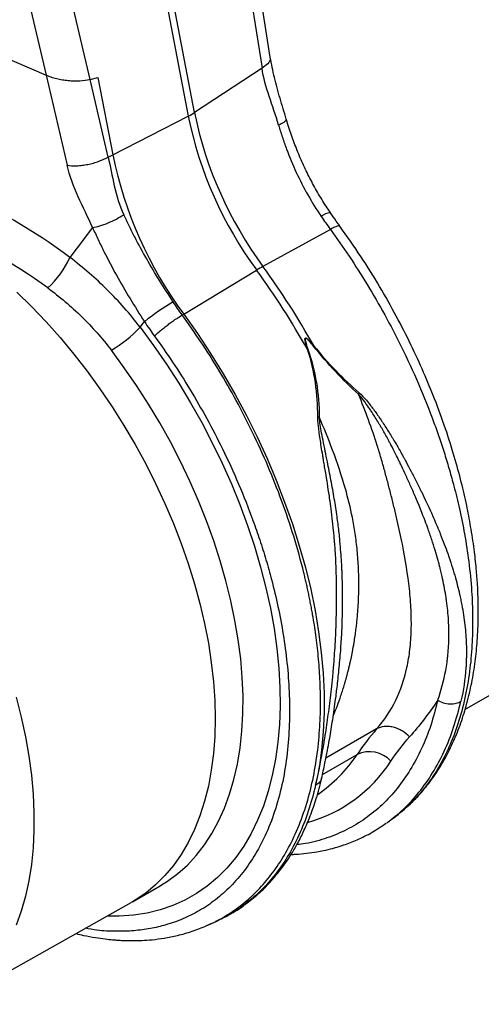
# Model space of a CAD drawing. Units: millimetres. Extents: x 0 to 4200, y 0 to 2970.
# Drawn here: x 3237 to 3305, y 1717 to 1861 of the extents above; entities that cross this region are included whole.
import ezdxf

# ---------------------------------------------------------------- set-up
doc = ezdxf.new("R2010")
doc.units = ezdxf.units.MM

msp = doc.modelspace()

# ---------------------------------------------------------------- linework, layer by layer
at = {"color": 7, "linetype": 'Continuous'}
for p, q in [((3252.06, 1897.42), (3261.84, 1846.47)), ((3262.76, 1847.01), (3252.98, 1897.96)), ((3273.81, 1855.06), (3269.09, 1885.08)), ((3267.88, 1883.5), (3272.6, 1853.48)), ((3247.54, 1851.82), (3243.43, 1869.39)), ((3237.46, 1868.19), (3241.14, 1852.44)), ((3228.12, 1858.1), (3241.14, 1852.44)), ((3241.14, 1852.44), (3244.2, 1839.34)), ((3272.6, 1853.48), (3262.76, 1847.01)), ((3247.54, 1851.82), (3248.7, 1852.12)), ((3250.18, 1840.53), (3247.54, 1851.82)), ((3248.7, 1852.12), (3250.86, 1840.88)), ((3250.86, 1840.88), (3261.84, 1846.47)), ((3250.18, 1840.53), (3250.86, 1840.88)), ((3282.56, 1830), (3272.74, 1824.6)), ((3261.2, 1817.67), (3271.82, 1824.07)), ((3254.84, 1815.76), (3255.47, 1816.57)), ((3260.98, 1817.54), (3261.2, 1817.67)), ((3302.17, 1760.08), (3328.48, 1775.27)), ((3284.06, 1768.66), (3284.06, 1768.75)), ((3290.86, 1743.66), (3290.97, 1743.73)), ((3290.98, 1743.73), (3291.78, 1744.32)), ((3253.71, 1732.1), (3257.77, 1734.45)), ((3257.77, 1734.45), (3257.82, 1734.48)), ((3227.21, 1717.18), (3253.53, 1732)), ((3253.71, 1732.1), (3253.53, 1732)), ((3264.69, 1728.69), (3265.66, 1729.12)), ((3264.54, 1728.66), (3264.67, 1728.72))]:
    msp.add_line(p, q, dxfattribs=at)
at = {"color": 8, "linetype": 'Continuous'}
for p, q in [((3289.3, 1757.27), (3281.91, 1753)), ((3281.42, 1750.65), (3286.45, 1753.55))]:
    msp.add_line(p, q, dxfattribs=at)
at = {"color": 7, "linetype": 'Continuous', "flags": 128}
for points in [[(3247.92, 1830.27), (3245.69, 1827.34), (3244.61, 1825.92)], [(3261.2, 1817.67), (3263.19, 1814.85), (3265.1, 1811.95), (3266.93, 1808.98), (3268.68, 1805.96), (3270.32, 1802.9), (3271.88, 1799.79), (3273.33, 1796.65), (3274.67, 1793.49), (3275.9, 1790.31), (3277.03, 1787.13), (3278.03, 1783.95), (3278.92, 1780.78), (3279.69, 1777.63), (3280.33, 1774.51), (3280.85, 1771.43), (3281.24, 1768.4), (3281.51, 1765.41), (3281.64, 1762.49), (3281.65, 1759.64), (3281.53, 1756.86), (3281.29, 1754.18), (3280.91, 1751.58), (3280.41, 1749.08)], [(3236.78, 1761.89), (3237.52, 1759), (3238.13, 1756.14), (3238.62, 1753.31), (3239, 1750.52), (3239.24, 1747.79), (3239.37, 1745.11), (3239.37, 1742.51), (3239.24, 1739.98), (3239, 1737.53), (3238.62, 1735.17), (3238.13, 1732.91), (3237.52, 1730.76), (3236.78, 1728.72)]]:
    msp.add_lwpolyline(points, dxfattribs=at)
at = {"color": 8, "linetype": 'Continuous', "flags": 128}
for points in [[(3236.88, 1820.85), (3239.03, 1818.76), (3241.13, 1816.56), (3243.18, 1814.25), (3245.18, 1811.85), (3247.11, 1809.36), (3248.98, 1806.79), (3250.77, 1804.15), (3252.48, 1801.44), (3254.11, 1798.67), (3255.65, 1795.86), (3257.09, 1793), (3258.43, 1790.11), (3259.68, 1787.2), (3260.81, 1784.28), (3261.84, 1781.35), (3262.75, 1778.42), (3263.54, 1775.51), (3264.22, 1772.61), (3264.78, 1769.75), (3265.21, 1766.93), (3265.53, 1764.15), (3265.71, 1761.43), (3265.78, 1758.77), (3265.71, 1756.19), (3265.53, 1753.69), (3265.21, 1751.27), (3264.78, 1748.95), (3264.22, 1746.73), (3263.54, 1744.62), (3262.75, 1742.62), (3261.84, 1740.75), (3260.81, 1739), (3259.68, 1737.39), (3258.43, 1735.91), (3257.09, 1734.57), (3255.65, 1733.38), (3254.11, 1732.34), (3253.71, 1732.1)], [(3254.84, 1815.76), (3256.8, 1813.12), (3258.68, 1810.4), (3260.48, 1807.62), (3262.2, 1804.77), (3263.82, 1801.88), (3265.36, 1798.93), (3266.8, 1795.96), (3268.13, 1792.95), (3269.36, 1789.93), (3270.49, 1786.9), (3271.49, 1783.86), (3272.39, 1780.84), (3273.16, 1777.83), (3273.82, 1774.84), (3274.35, 1771.89), (3274.76, 1768.98), (3275.04, 1766.12), (3275.2, 1763.32), (3275.23, 1760.59), (3275.14, 1757.93), (3274.92, 1755.36), (3274.57, 1752.87), (3274.1, 1750.48), (3273.51, 1748.2), (3272.8, 1746.02), (3271.96, 1743.97), (3271.01, 1742.03), (3269.95, 1740.22), (3268.77, 1738.55), (3267.49, 1737.02), (3266.11, 1735.63), (3264.62, 1734.38), (3263.04, 1733.29), (3261.36, 1732.35), (3259.6, 1731.56), (3257.76, 1730.94), (3255.85, 1730.47), (3253.86, 1730.17), (3251.81, 1730.02), (3250.03, 1730.03)], [(3257.82, 1734.48), (3258.84, 1735.11), (3260.33, 1736.21), (3261.73, 1737.46), (3263.02, 1738.85), (3264.22, 1740.38), (3265.3, 1742.04), (3266.28, 1743.83), (3267.14, 1745.74), (3267.88, 1747.77), (3268.51, 1749.92), (3269.02, 1752.16), (3269.41, 1754.51), (3269.67, 1756.95), (3269.81, 1759.47), (3269.83, 1762.07), (3269.72, 1764.74), (3269.49, 1767.47), (3269.14, 1770.25), (3268.66, 1773.07), (3268.07, 1775.93), (3267.35, 1778.82), (3266.52, 1781.73), (3265.58, 1784.64), (3264.52, 1787.56), (3263.36, 1790.46), (3262.09, 1793.35), (3260.72, 1796.22), (3259.26, 1799.05), (3257.7, 1801.84), (3256.05, 1804.58), (3254.33, 1807.26), (3252.52, 1809.87), (3250.65, 1812.41)]]:
    msp.add_lwpolyline(points, dxfattribs=at)
at = {"color": 7, "linetype": 'Continuous'}
for centre, radius, start, end in [((3257.46, 1855.12), 9.69, 296.8401, 303.1546), ((3317.9, 1858.03), 57.24, 191.6432, 216.3891), ((3318.82, 1858.56), 57.24, 191.6432, 216.3891), ((3308.92, 1852.84), 59.29, 191.6432, 216.3891), ((3232.48, 1831.34), 13.29, 312.06, 335.8902), ((3286.05, 1800.48), 27.55, 118.8873, 121.1073), ((3177.13, 1755.17), 117.1, 29.3337, 36.0382), ((3178.05, 1755.71), 117.1, 29.3337, 36.0382), ((3276.07, 1791), 32.83, 119.9921, 128.8522), ((3241.29, 1828.43), 18.56, 300.286, 316.9278), ((3288.23, 1749.66), 4.29, 42.9786, 114.5974)]:
    msp.add_arc(centre, radius, start, end, dxfattribs=at)
at = {"color": 8, "linetype": 'Continuous'}
for centre, radius, start, end in [((3283.04, 1829.5), 3, 99.5172, 127.0808), ((3268.94, 1765.09), 20.97, 304.1404, 326.612), ((3273.47, 1764.19), 21.33, 285.6344, 327.0224)]:
    msp.add_arc(centre, radius, start, end, dxfattribs=at)
at = {"color": 7, "linetype": 'Continuous'}
for centre, major_axis, ratio, start_param, end_param in [((3227.54, 1784.83), (-40.84, 47.76), 0.666569, 5.038622, 5.363359), ((3225.25, 1782.93), (-38.94, 44.17), 0.671447, 5.027347, 5.363243)]:
    msp.add_ellipse(centre, major_axis=major_axis, ratio=ratio, start_param=start_param, end_param=end_param, dxfattribs=at)
at = {"color": 8, "linetype": 'Continuous'}
for points, knots in [([(3273.75, 1855.05), (3273.77, 1854.98), (3273.88, 1854.69), (3273.52, 1854.12), (3272.9, 1853.69), (3272.6, 1853.48)], [0, 0, 0, 0, 0.157308, 0.590234, 1, 1, 1, 1]), ([(3276.08, 1846.03), (3276.1, 1846), (3276.16, 1845.89), (3275.82, 1845.59), (3275.29, 1845.32), (3275.02, 1845.18)], [0, 0, 0, 0, 0.2023364, 0.6011682, 1, 1, 1, 1]), ([(3283.9, 1830.42), (3283.9, 1830.46), (3283.87, 1830.56), (3283.42, 1830.44), (3282.85, 1830.15), (3282.56, 1830)], [0, 0, 0, 0, 0.1897917, 0.5948958, 1, 1, 1, 1]), ([(3282.56, 1830), (3283.48, 1828.71), (3285.34, 1826.1), (3287.98, 1821.94), (3290.53, 1817.54), (3293.05, 1812.72), (3295.48, 1807.47), (3297.11, 1803.37), (3298.06, 1800.72), (3298.46, 1799.58), (3298.85, 1798.44), (3299.22, 1797.29), (3299.57, 1796.13), (3299.92, 1794.97), (3300.25, 1793.8), (3300.75, 1791.91), (3301.42, 1789.19), (3302.16, 1785.51), (3302.77, 1781.48), (3303.17, 1777.49), (3303.32, 1773.58), (3303.26, 1769.83), (3302.93, 1766.01), (3302.31, 1762.17), (3301.35, 1758.44), (3300.08, 1755), (3298.57, 1751.98), (3296.91, 1749.41), (3295.14, 1747.26), (3293.43, 1745.58), (3292.27, 1744.71), (3291.78, 1744.33)], [0, 0, 0, 0, 0.04226, 0.085853, 0.13078, 0.177038, 0.230426, 0.285483, 0.296498, 0.307577, 0.318721, 0.329929, 0.341202, 0.352539, 0.363941, 0.375407, 0.407924, 0.444554, 0.485296, 0.530149, 0.568994, 0.610468, 0.654572, 0.701304, 0.750664, 0.80006, 0.846812, 0.890921, 0.932388, 0.971213, 1, 1, 1, 1]), ([(3264.67, 1728.72), (3265.01, 1728.86), (3266.18, 1729.35), (3268.11, 1730.51), (3270.32, 1732.16), (3272.35, 1734.11), (3274.19, 1736.3), (3275.93, 1738.91), (3277.52, 1741.98), (3278.87, 1745.46), (3279.92, 1749.24), (3280.62, 1753.13), (3281.02, 1756.99), (3281.16, 1760.79), (3281.08, 1764.38), (3280.83, 1767.76), (3280.47, 1770.88), (3280.11, 1773.19), (3279.83, 1774.72), (3279.68, 1775.53), (3279.52, 1776.32), (3279.36, 1777.09), (3279.2, 1777.85), (3279.03, 1778.59), (3278.86, 1779.3), (3278.32, 1781.54), (3277.28, 1785.28), (3275.52, 1790.49), (3273.51, 1795.54), (3271.29, 1800.41), (3268.9, 1805.05), (3266.37, 1809.46), (3263.75, 1813.63), (3261.89, 1816.25), (3260.98, 1817.54)], [0, 0, 0, 0, 0.015336, 0.053247, 0.095004, 0.131181, 0.169821, 0.210923, 0.254488, 0.300517, 0.346511, 0.390057, 0.431153, 0.4698, 0.505997, 0.537569, 0.567005, 0.594306, 0.601943, 0.609394, 0.61666, 0.62374, 0.630635, 0.637344, 0.643868, 0.650206, 0.698272, 0.745099, 0.790685, 0.835031, 0.878136, 0.919999, 0.960621, 1, 1, 1, 1]), ([(3256.94, 1814.45), (3257.83, 1813.2), (3259.63, 1810.67), (3262.17, 1806.65), (3264.6, 1802.44), (3266.98, 1797.86), (3269.25, 1792.9), (3270.83, 1788.92), (3271.79, 1786.2), (3272.28, 1784.78), (3272.74, 1783.35), (3273.18, 1781.91), (3273.6, 1780.47), (3274.21, 1778.18), (3274.97, 1775.02), (3275.73, 1770.96), (3276.29, 1766.81), (3276.6, 1762.61), (3276.64, 1758.38), (3276.37, 1754.18), (3275.76, 1750.06), (3274.8, 1746.15), (3273.5, 1742.57), (3271.92, 1739.4), (3270.1, 1736.65), (3268.08, 1734.31), (3265.88, 1732.37), (3263.56, 1730.8), (3261.13, 1729.58), (3258.72, 1728.73), (3256.32, 1728.17), (3253.9, 1727.85), (3251.3, 1727.77), (3248.94, 1727.88), (3247.43, 1728.14), (3246.86, 1728.24)], [0, 0, 0, 0, 0.03312, 0.067009, 0.101669, 0.137104, 0.177714, 0.219307, 0.230368, 0.241496, 0.252693, 0.263958, 0.275291, 0.286693, 0.317813, 0.350325, 0.384235, 0.419546, 0.456262, 0.494388, 0.53393, 0.574891, 0.615023, 0.654063, 0.692006, 0.728847, 0.764584, 0.799211, 0.832726, 0.865124, 0.892946, 0.921652, 0.95124, 0.981712, 1, 1, 1, 1]), ([(3282.98, 1759.19), (3283.14, 1759.56), (3283.48, 1760.38), (3283.99, 1761.79), (3284.38, 1762.96), (3284.63, 1763.8), (3284.75, 1764.22), (3284.87, 1764.65), (3284.99, 1765.09), (3285.11, 1765.55), (3285.23, 1766.02), (3285.32, 1766.38), (3285.39, 1766.69), (3285.47, 1767.02), (3285.6, 1767.64), (3285.8, 1768.59), (3286, 1769.71), (3286.17, 1770.81), (3286.29, 1771.72), (3286.39, 1772.56), (3286.54, 1773.95), (3286.67, 1775.88), (3286.72, 1778.32), (3286.67, 1780.75), (3286.5, 1783.19), (3286.2, 1785.68), (3285.68, 1788.69), (3284.67, 1792.73), (3283.05, 1797.61), (3281.6, 1801.1), (3280.94, 1802.72)], [0, 0, 0, 0, 0.032248, 0.071587, 0.115798, 0.126394, 0.137235, 0.148322, 0.159654, 0.171232, 0.183057, 0.195126, 0.198172, 0.206552, 0.219507, 0.243894, 0.276414, 0.300007, 0.321479, 0.340828, 0.358055, 0.417767, 0.472115, 0.521104, 0.577898, 0.631666, 0.682426, 0.772803, 0.894759, 1, 1, 1, 1]), ([(3284.06, 1768.75), (3284.12, 1769.59), (3284.24, 1771.29), (3284.32, 1773.73), (3284.36, 1776.09), (3284.34, 1777.71), (3284.31, 1778.69), (3284.3, 1778.98), (3284.29, 1779.27), (3284.28, 1779.65), (3284.26, 1780.12), (3284.23, 1780.87), (3284.17, 1781.98), (3284.06, 1783.42), (3283.94, 1784.82), (3283.81, 1786.07), (3283.68, 1787.14), (3283.47, 1788.7), (3283.14, 1790.82), (3282.66, 1793.48), (3282.2, 1795.78), (3281.81, 1797.72), (3281.5, 1799.23), (3281.24, 1800.61), (3281.04, 1801.74), (3280.97, 1802.42), (3280.94, 1802.71)], [0, 0, 0, 0, 0.07944, 0.160498, 0.223566, 0.293953, 0.305355, 0.311214, 0.31974, 0.330942, 0.344831, 0.361413, 0.397732, 0.442675, 0.488522, 0.520275, 0.551362, 0.581776, 0.657044, 0.735675, 0.813028, 0.856415, 0.903164, 0.942649, 0.974902, 1, 1, 1, 1]), ([(3298.21, 1761.47), (3297.89, 1760.22), (3297.24, 1757.73), (3295.89, 1754.36), (3294.26, 1751.29), (3292.33, 1748.55), (3290.14, 1746.18), (3287.69, 1744.17), (3285, 1742.55), (3282.09, 1741.35), (3279.64, 1740.64), (3278.1, 1740.48), (3277.67, 1740.43)], [0, 0, 0, 0, 0.106492, 0.212984, 0.319476, 0.425968, 0.53246, 0.638951, 0.745443, 0.851935, 0.958427, 1, 1, 1, 1]), ([(3290.8, 1743.62), (3291.62, 1744.25), (3293.3, 1745.54), (3295.51, 1747.99), (3297.5, 1750.8), (3299.19, 1753.98), (3300.59, 1757.46), (3301.25, 1760.03), (3301.59, 1761.32)], [0, 0, 0, 0, 0.159821, 0.327857, 0.495892, 0.663928, 0.831964, 1, 1, 1, 1]), ([(3280.41, 1749.08), (3280.08, 1747.79), (3279.41, 1745.23), (3278.01, 1741.75), (3276.33, 1738.57), (3274.34, 1735.75), (3272.08, 1733.29), (3269.53, 1731.25), (3267.45, 1729.9), (3266.16, 1729.38), (3265.87, 1729.26)], [0, 0, 0, 0, 0.137231, 0.274461, 0.411692, 0.548923, 0.686153, 0.823384, 0.960614, 1, 1, 1, 1]), ([(3281.27, 1750.07), (3281.2, 1749.86), (3281.06, 1749.46), (3280.63, 1749.21), (3280.41, 1749.08)], [0, 0, 0, 0, 0.497865, 1, 1, 1, 1])]:
    msp.add_open_spline(points, degree=3, knots=knots, dxfattribs=at)
at = {"color": 7, "linetype": 'Continuous'}
for points, knots in [([(3276.13, 1846.05), (3275.83, 1847.07), (3275.22, 1849.1), (3274.36, 1852.11), (3274, 1854.08), (3273.81, 1855.07)], [0, 0, 0, 0, 0.333217, 0.666559, 1, 1, 1, 1]), ([(3247.54, 1851.82), (3247.08, 1851.7), (3246.59, 1851.63), (3245.91, 1851.59), (3245.77, 1851.59), (3245.5, 1851.58), (3245.36, 1851.58), (3244.94, 1851.59), (3244.66, 1851.61), (3244.23, 1851.65), (3244.08, 1851.67), (3243.8, 1851.7), (3243.66, 1851.73), (3243.23, 1851.8), (3242.96, 1851.86), (3242.41, 1851.99), (3242.14, 1852.07), (3241.62, 1852.24), (3241.37, 1852.34), (3241.14, 1852.44)], [0, 0, 0, 0, 0.25, 0.25, 0.3125, 0.3125, 0.375, 0.375, 0.5, 0.5, 0.5625, 0.5625, 0.625, 0.625, 0.75, 0.75, 0.875, 0.875, 1, 1, 1, 1]), ([(3275.02, 1845.18), (3274.6, 1846.63), (3274.09, 1848.02), (3273.2, 1850.74), (3272.81, 1852.09), (3272.6, 1853.48)], [0, 0, 0, 0, 0.5, 0.5, 1, 1, 1, 1]), ([(3275.02, 1845.18), (3275.19, 1844.59), (3275.37, 1844), (3275.76, 1842.84), (3275.96, 1842.25), (3276.61, 1840.53), (3277.08, 1839.4), (3278.63, 1836.07), (3279.83, 1833.93), (3281.23, 1831.89)], [0, 0, 0, 0, 0.125, 0.125, 0.25, 0.25, 0.5, 0.5, 1, 1, 1, 1]), ([(3282.56, 1832.47), (3282.41, 1832.69), (3281.8, 1833.56), (3280.83, 1835.14), (3279.68, 1837.21), (3278.64, 1839.33), (3277.7, 1841.5), (3276.88, 1843.72), (3276.36, 1845.24), (3276.15, 1846.02), (3276.14, 1846.05)], [0, 0, 0, 0, 0.0540518, 0.2105713, 0.3668489, 0.5227084, 0.6786116, 0.8355582, 0.9939983, 1, 1, 1, 1]), ([(3244.2, 1839.34), (3244.6, 1839.28), (3245.07, 1839.25), (3245.85, 1839.28), (3246.12, 1839.3), (3246.66, 1839.37), (3246.94, 1839.41), (3247.5, 1839.53), (3247.77, 1839.59), (3248.32, 1839.74), (3248.58, 1839.83), (3249.34, 1840.1), (3249.79, 1840.32), (3250.18, 1840.53)], [0, 0, 0, 0, 0.25, 0.25, 0.375, 0.375, 0.5, 0.5, 0.625, 0.625, 0.75, 0.75, 1, 1, 1, 1]), ([(3247.92, 1830.27), (3247.24, 1831.76), (3246.49, 1833.25), (3245.15, 1836.28), (3244.55, 1837.82), (3244.2, 1839.34)], [0, 0, 0, 0, 0.5, 0.5, 1, 1, 1, 1]), ([(3250.18, 1840.53), (3250.49, 1839.21), (3250.75, 1837.78), (3251.41, 1834.92), (3251.82, 1833.48), (3252.45, 1832.14)], [0, 0, 0, 0, 0.5, 0.5, 1, 1, 1, 1]), ([(3247.92, 1830.27), (3248.24, 1830.32), (3248.6, 1830.41), (3249.36, 1830.63), (3249.77, 1830.78), (3250.58, 1831.12), (3250.99, 1831.31), (3251.76, 1831.71), (3252.12, 1831.93), (3252.45, 1832.14)], [0, 0, 0, 0, 0.25, 0.25, 0.5, 0.5, 0.75, 0.75, 1, 1, 1, 1]), ([(3259.66, 1819.44), (3258.3, 1821.5), (3257.01, 1823.59), (3255.2, 1826.76), (3254.61, 1827.83), (3253.77, 1829.44), (3253.5, 1829.98), (3252.96, 1831.06), (3252.7, 1831.6), (3252.45, 1832.14)], [0, 0, 0, 0, 0.5, 0.5, 0.75, 0.75, 0.875, 0.875, 1, 1, 1, 1]), ([(3283.96, 1830.47), (3283.77, 1830.71), (3283.29, 1831.36), (3282.83, 1832.04), (3282.55, 1832.46)], [0, 0, 0, 0, 0.38142, 1, 1, 1, 1]), ([(3247.92, 1830.27), (3248.18, 1829.69), (3248.45, 1829.11), (3249, 1827.94), (3249.28, 1827.36), (3250.16, 1825.61), (3250.76, 1824.46), (3252.03, 1822.18), (3252.69, 1821.05), (3254.05, 1818.8), (3254.75, 1817.68), (3255.47, 1816.57)], [0, 0, 0, 0, 0.125, 0.125, 0.25, 0.25, 0.5, 0.5, 0.75, 0.75, 1, 1, 1, 1]), ([(3291.79, 1744.32), (3292.64, 1745), (3294.3, 1746.33), (3296.24, 1748.46), (3297.91, 1750.67), (3299.33, 1753.01), (3300.55, 1755.47), (3301.61, 1758.13), (3302.49, 1760.99), (3303.18, 1763.97), (3303.68, 1767.01), (3303.94, 1769.66), (3304.07, 1771.81), (3304.11, 1773.44), (3304.11, 1774.97), (3304.08, 1776.57), (3304, 1778.43), (3303.82, 1780.75), (3303.51, 1783.57), (3303.04, 1786.65), (3302.42, 1789.91), (3301.64, 1793.29), (3300.62, 1797.02), (3299.33, 1801.07), (3297.84, 1805.16), (3296.15, 1809.25), (3294.29, 1813.28), (3292.16, 1817.46), (3289.73, 1821.76), (3287, 1826.15), (3284.98, 1829), (3283.95, 1830.46)], [0, 0, 0, 0, 0.0435897, 0.0856072, 0.1253967, 0.1626417, 0.1989375, 0.2357927, 0.2730172, 0.3099491, 0.3465301, 0.3810679, 0.4005722, 0.4184763, 0.4347838, 0.450304, 0.4698386, 0.4941768, 0.5233118, 0.5572357, 0.5878187, 0.6214573, 0.658146, 0.6978808, 0.7406565, 0.7786244, 0.8186979, 0.860873, 0.9051492, 0.9515252, 1, 1, 1, 1]), ([(3254.84, 1815.76), (3253.36, 1817.7), (3251.76, 1819.51), (3248.35, 1822.89), (3246.53, 1824.47), (3244.61, 1825.92)], [0, 0, 0, 0, 0.5, 0.5, 1, 1, 1, 1]), ([(3241.38, 1821.48), (3243.13, 1820.2), (3244.78, 1818.8), (3247.87, 1815.78), (3249.31, 1814.15), (3250.65, 1812.41)], [0, 0, 0, 0, 0.5, 0.5, 1, 1, 1, 1]), ([(3256.94, 1814.45), (3257.14, 1814.66), (3257.4, 1814.9), (3257.86, 1815.3), (3258.03, 1815.44), (3258.38, 1815.73), (3258.57, 1815.87), (3258.95, 1816.16), (3259.14, 1816.31), (3259.53, 1816.59), (3259.73, 1816.73), (3260.3, 1817.12), (3260.66, 1817.35), (3260.98, 1817.54)], [0, 0, 0, 0, 0.25, 0.25, 0.375, 0.375, 0.5, 0.5, 0.625, 0.625, 0.75, 0.75, 1, 1, 1, 1]), ([(3279.22, 1812.54), (3279.13, 1812.81), (3279.05, 1813.09), (3278.94, 1813.5), (3278.9, 1813.64), (3278.87, 1813.85), (3278.86, 1813.92), (3278.86, 1814.03), (3278.86, 1814.06), (3278.88, 1814.13), (3278.9, 1814.16), (3278.96, 1814.18), (3279, 1814.18), (3279.06, 1814.15), (3279.09, 1814.14), (3279.18, 1814.08), (3279.23, 1814.04), (3279.39, 1813.9), (3279.49, 1813.8), (3279.78, 1813.5), (3279.96, 1813.29), (3280.14, 1813.07)], [0, 0, 0, 0, 0.25, 0.25, 0.375, 0.375, 0.4375, 0.4375, 0.46875, 0.46875, 0.5, 0.5, 0.53125, 0.53125, 0.5625, 0.5625, 0.625, 0.625, 0.75, 0.75, 1, 1, 1, 1]), ([(3280.09, 1813.02), (3279.92, 1813.24), (3279.74, 1813.46), (3279.46, 1813.77), (3279.37, 1813.87), (3279.21, 1814.01), (3279.16, 1814.06), (3279.08, 1814.12), (3279.05, 1814.13), (3278.99, 1814.16), (3278.96, 1814.17), (3278.91, 1814.15), (3278.9, 1814.12), (3278.88, 1814.06), (3278.88, 1814.02), (3278.89, 1813.92), (3278.9, 1813.85), (3278.94, 1813.65), (3278.98, 1813.51), (3279.1, 1813.1), (3279.2, 1812.83), (3279.29, 1812.56)], [0, 0, 0, 0, 0.25, 0.25, 0.375, 0.375, 0.4375, 0.4375, 0.46875, 0.46875, 0.5, 0.5, 0.53125, 0.53125, 0.5625, 0.5625, 0.625, 0.625, 0.75, 0.75, 1, 1, 1, 1]), ([(3280.73, 1802.74), (3280.72, 1804.39), (3280.62, 1806.03), (3280.14, 1809.32), (3279.76, 1810.98), (3279.22, 1812.54)], [0, 0, 0, 0, 0.5, 0.5, 1, 1, 1, 1]), ([(3279.29, 1812.56), (3279.83, 1810.99), (3280.25, 1809.34), (3280.79, 1806.04), (3280.93, 1804.38), (3280.93, 1802.72)], [0, 0, 0, 0, 0.5, 0.5, 1, 1, 1, 1]), ([(3286.64, 1806.01), (3285.51, 1807.02), (3284.4, 1808.12), (3282.2, 1810.47), (3281.12, 1811.73), (3280.09, 1813.02)], [0, 0, 0, 0, 0.5, 0.5, 1, 1, 1, 1]), ([(3280.14, 1813.07), (3281.16, 1811.79), (3282.27, 1810.55), (3284.49, 1808.26), (3285.61, 1807.21), (3286.74, 1806.21)], [0, 0, 0, 0, 0.5, 0.5, 1, 1, 1, 1]), ([(3289.3, 1757.27), (3290.42, 1758.54), (3291.35, 1759.94), (3292.82, 1762.94), (3293.35, 1764.53), (3293.9, 1767.07), (3294.05, 1767.95), (3294.25, 1769.75), (3294.32, 1770.68), (3294.36, 1772.12), (3294.36, 1772.61), (3294.35, 1773.59), (3294.31, 1775.08), (3294.19, 1776.61), (3293.85, 1779.73), (3293.5, 1781.9), (3292.94, 1784.72), (3292.82, 1785.29), (3292.57, 1786.45), (3292.44, 1787.03), (3292.17, 1788.21), (3292.03, 1788.8), (3291.74, 1789.99), (3291.59, 1790.59), (3291.29, 1791.79), (3291.13, 1792.39), (3290.81, 1793.61), (3290.64, 1794.22), (3290.31, 1795.45), (3290.13, 1796.06), (3289.77, 1797.3), (3289.59, 1797.92), (3289, 1799.78), (3288.57, 1801.03), (3287.65, 1803.53), (3287.16, 1804.78), (3286.64, 1806.02)], [0, 0, 0, 0, 0.125, 0.125, 0.25, 0.25, 0.3125, 0.3125, 0.375, 0.375, 0.40625, 0.40625, 0.4375, 0.5, 0.5, 0.625, 0.625, 0.65625, 0.65625, 0.6875, 0.6875, 0.71875, 0.71875, 0.75, 0.75, 0.78125, 0.78125, 0.8125, 0.8125, 0.84375, 0.84375, 0.875, 0.875, 0.9375, 0.9375, 1, 1, 1, 1]), ([(3298.21, 1761.47), (3298.7, 1762.85), (3299.09, 1764.29), (3299.43, 1766.16), (3299.5, 1766.54), (3299.58, 1767.11), (3299.6, 1767.31), (3299.65, 1767.7), (3299.67, 1767.91), (3299.77, 1768.93), (3299.82, 1769.77), (3299.84, 1771.55), (3299.82, 1772.47), (3299.72, 1773.91), (3299.67, 1774.4), (3299.59, 1775.15), (3299.54, 1775.52), (3299.49, 1775.94), (3299.46, 1776.1), (3299.45, 1776.16), (3299.45, 1776.2), (3299.44, 1776.25), (3299.44, 1776.28), (3299.43, 1776.33), (3299.29, 1777.22), (3299.12, 1778.16), (3298.81, 1779.6), (3298.69, 1780.1), (3298.55, 1780.67), (3298.52, 1780.77), (3298.5, 1780.88), (3298.48, 1780.93), (3298.48, 1780.96), (3298.47, 1780.97), (3298.46, 1781), (3298.46, 1781.02), (3298.45, 1781.04), (3298.44, 1781.08), (3298.42, 1781.17), (3298.35, 1781.45), (3298.27, 1781.72), (3297.97, 1782.81), (3297.68, 1783.78), (3297.23, 1785.12), (3297.12, 1785.46), (3296.99, 1785.81), (3296.97, 1785.89), (3296.96, 1785.9), (3296.96, 1785.9), (3296.96, 1785.9), (3296.96, 1785.91), (3296.96, 1785.92), (3296.95, 1785.94), (3296.92, 1786.01), (3296.89, 1786.09), (3296.77, 1786.43), (3296.65, 1786.79), (3296.16, 1788.11), (3295.69, 1789.33), (3295.01, 1790.92), (3295.01, 1790.94), (3295, 1790.96), (3294.98, 1790.99), (3294.97, 1791.02), (3294.95, 1791.07), (3294.93, 1791.1), (3294.89, 1791.21), (3294.86, 1791.28), (3294.77, 1791.49), (3294.59, 1791.9), (3294.41, 1792.31), (3294.06, 1793.11), (3293.82, 1793.63), (3293.36, 1794.63), (3293.13, 1795.12), (3292.86, 1795.7), (3292.8, 1795.81), (3292.72, 1795.98), (3292.69, 1796.04), (3292.66, 1796.11), (3292.65, 1796.12), (3292.63, 1796.16), (3292.62, 1796.18), (3292.59, 1796.24), (3292.57, 1796.28), (3292.4, 1796.65), (3292.25, 1796.95), (3291.83, 1797.78), (3291.59, 1798.25), (3291.38, 1798.65), (3291.37, 1798.68), (3291.35, 1798.71), (3291.35, 1798.71), (3291.34, 1798.72), (3291.34, 1798.73), (3291.33, 1798.75), (3291.32, 1798.77), (3291.27, 1798.85), (3291.16, 1799.06), (3290.91, 1799.53), (3290.55, 1800.18), (3290.27, 1800.67), (3290.07, 1801.03), (3290, 1801.14), (3289.93, 1801.27), (3289.92, 1801.27), (3289.91, 1801.29), (3289.91, 1801.29), (3289.9, 1801.31), (3289.89, 1801.33), (3289.86, 1801.39), (3289.79, 1801.49), (3289.73, 1801.59), (3289.37, 1802.2), (3289.06, 1802.7), (3288.73, 1803.2), (3288.7, 1803.26), (3288.66, 1803.32), (3288.65, 1803.33), (3288.64, 1803.34), (3288.64, 1803.35), (3288.62, 1803.38), (3288.6, 1803.4), (3288.56, 1803.47), (3288.43, 1803.67), (3288.29, 1803.87), (3287.98, 1804.32), (3287.79, 1804.6), (3287.24, 1805.34), (3286.92, 1805.73), (3286.65, 1806.02)], [0, 0, 0, 0, 0.125, 0.125, 0.15625, 0.15625, 0.171875, 0.171875, 0.1875, 0.1875, 0.25, 0.25, 0.3125, 0.3125, 0.34375, 0.34375, 0.359375, 0.367187, 0.369141, 0.369141, 0.371094, 0.371094, 0.373047, 0.373047, 0.375, 0.4375, 0.4375, 0.46875, 0.46875, 0.472656, 0.474609, 0.475586, 0.475586, 0.476562, 0.476562, 0.477539, 0.477539, 0.478516, 0.480469, 0.484375, 0.5, 0.5, 0.5625, 0.5625, 0.578125, 0.582031, 0.582275, 0.582275, 0.58252, 0.58252, 0.583008, 0.583008, 0.583984, 0.585937, 0.59375, 0.59375, 0.625, 0.625, 0.6875, 0.6875, 0.687988, 0.687988, 0.688477, 0.689453, 0.689453, 0.691406, 0.691406, 0.695312, 0.695312, 0.703125, 0.71875, 0.71875, 0.75, 0.75, 0.78125, 0.78125, 0.789062, 0.789062, 0.792969, 0.792969, 0.793945, 0.793945, 0.794922, 0.794922, 0.796875, 0.796875, 0.8125, 0.8125, 0.84375, 0.84375, 0.845703, 0.845703, 0.846191, 0.846191, 0.84668, 0.84668, 0.847656, 0.847656, 0.851562, 0.859375, 0.875, 0.890625, 0.890625, 0.898437, 0.898437, 0.898926, 0.898926, 0.899414, 0.899414, 0.900391, 0.900391, 0.902344, 0.90625, 0.90625, 0.9375, 0.9375, 0.941406, 0.941406, 0.941895, 0.941895, 0.942383, 0.942383, 0.943359, 0.943359, 0.945312, 0.953125, 0.953125, 0.96875, 0.96875, 1, 1, 1, 1]), ([(3286.75, 1806.22), (3287.04, 1805.95), (3287.4, 1805.59), (3288, 1804.88), (3288.21, 1804.61), (3288.55, 1804.18), (3288.69, 1803.99), (3288.84, 1803.79), (3288.89, 1803.73), (3288.9, 1803.71), (3288.92, 1803.68), (3288.93, 1803.67), (3288.94, 1803.66), (3288.94, 1803.65), (3288.99, 1803.59), (3289.03, 1803.54), (3289.38, 1803.05), (3289.72, 1802.57), (3290.11, 1801.99), (3290.18, 1801.89), (3290.24, 1801.79), (3290.28, 1801.74), (3290.29, 1801.72), (3290.3, 1801.7), (3290.31, 1801.69), (3290.32, 1801.68), (3290.32, 1801.67), (3290.4, 1801.55), (3290.47, 1801.44), (3290.7, 1801.09), (3291, 1800.62), (3291.39, 1799.99), (3291.67, 1799.53), (3291.79, 1799.33), (3291.84, 1799.25), (3291.85, 1799.23), (3291.85, 1799.23), (3291.86, 1799.21), (3291.86, 1799.21), (3291.87, 1799.2), (3291.87, 1799.19), (3291.89, 1799.16), (3291.9, 1799.14), (3292.13, 1798.75), (3292.4, 1798.29), (3292.86, 1797.48), (3293.02, 1797.19), (3293.21, 1796.84), (3293.24, 1796.79), (3293.27, 1796.74), (3293.28, 1796.72), (3293.28, 1796.71), (3293.3, 1796.68), (3293.3, 1796.67), (3293.34, 1796.6), (3293.37, 1796.55), (3293.46, 1796.38), (3293.52, 1796.27), (3293.83, 1795.71), (3294.07, 1795.24), (3294.58, 1794.27), (3294.84, 1793.76), (3295.24, 1792.99), (3295.44, 1792.59), (3295.67, 1792.12), (3295.77, 1791.91), (3295.82, 1791.81), (3295.84, 1791.78), (3295.86, 1791.73), (3295.88, 1791.7), (3295.89, 1791.67), (3295.9, 1791.65), (3295.91, 1791.64), (3296.67, 1790.08), (3297.21, 1788.89), (3297.77, 1787.59), (3297.92, 1787.25), (3298.06, 1786.91), (3298.1, 1786.84), (3298.13, 1786.76), (3298.14, 1786.74), (3298.14, 1786.73), (3298.14, 1786.73), (3298.14, 1786.72), (3298.14, 1786.72), (3298.15, 1786.71), (3298.15, 1786.71), (3298.18, 1786.63), (3298.32, 1786.29), (3298.46, 1785.96), (3298.99, 1784.64), (3299.35, 1783.68), (3299.73, 1782.6), (3299.82, 1782.33), (3299.92, 1782.05), (3299.95, 1781.96), (3299.96, 1781.92), (3299.97, 1781.9), (3299.98, 1781.89), (3299.98, 1781.86), (3299.99, 1781.84), (3300, 1781.81), (3300.02, 1781.76), (3300.05, 1781.65), (3300.09, 1781.55), (3300.27, 1780.98), (3300.43, 1780.49), (3300.85, 1779.04), (3301.11, 1778.09), (3301.32, 1777.19), (3301.33, 1777.14), (3301.34, 1777.11), (3301.35, 1777.05), (3301.36, 1777.02), (3301.37, 1776.96), (3301.41, 1776.79), (3301.5, 1776.37), (3301.58, 1775.98), (3301.73, 1775.22), (3301.82, 1774.72), (3302.06, 1773.23), (3302.18, 1772.27), (3302.34, 1770.41), (3302.38, 1769.51), (3302.38, 1768.42), (3302.38, 1768.21), (3302.38, 1767.78), (3302.37, 1767.56), (3302.35, 1766.95), (3302.33, 1766.54), (3302.19, 1764.5), (3301.95, 1762.89), (3301.59, 1761.32)], [0, 0, 0, 0, 0.03125, 0.03125, 0.046875, 0.046875, 0.054687, 0.056641, 0.056641, 0.057617, 0.057617, 0.058105, 0.058105, 0.058594, 0.058594, 0.0625, 0.0625, 0.09375, 0.09375, 0.097656, 0.099609, 0.099609, 0.100586, 0.100586, 0.101074, 0.101074, 0.101562, 0.101562, 0.109375, 0.109375, 0.125, 0.140625, 0.148437, 0.152344, 0.152832, 0.152832, 0.15332, 0.15332, 0.153809, 0.153809, 0.154297, 0.154297, 0.15625, 0.15625, 0.1875, 0.1875, 0.203125, 0.203125, 0.205078, 0.205566, 0.205566, 0.206055, 0.206055, 0.207031, 0.207031, 0.210937, 0.210937, 0.21875, 0.21875, 0.25, 0.25, 0.28125, 0.28125, 0.296875, 0.304687, 0.308594, 0.308594, 0.310547, 0.310547, 0.311523, 0.312012, 0.312012, 0.3125, 0.3125, 0.375, 0.375, 0.40625, 0.40625, 0.414062, 0.416016, 0.416992, 0.416992, 0.41748, 0.41748, 0.417725, 0.417725, 0.417969, 0.417969, 0.421875, 0.4375, 0.4375, 0.5, 0.5, 0.515625, 0.519531, 0.521484, 0.522461, 0.522461, 0.523438, 0.523438, 0.524414, 0.524414, 0.525391, 0.527344, 0.53125, 0.53125, 0.5625, 0.5625, 0.625, 0.626953, 0.626953, 0.628906, 0.628906, 0.630859, 0.630859, 0.632813, 0.640625, 0.65625, 0.65625, 0.6875, 0.6875, 0.75, 0.75, 0.8125, 0.8125, 0.828125, 0.828125, 0.84375, 0.84375, 0.875, 0.875, 1, 1, 1, 1]), ([(3280.41, 1749.08), (3280.77, 1750.65), (3281.11, 1752.3), (3281.5, 1754.47), (3281.57, 1754.91), (3281.69, 1755.58), (3281.72, 1755.81), (3281.8, 1756.28), (3281.84, 1756.52), (3282.03, 1757.72), (3282.17, 1758.72), (3282.46, 1760.83), (3282.59, 1761.93), (3282.78, 1763.66), (3282.84, 1764.25), (3282.93, 1765.15), (3282.97, 1765.61), (3283.02, 1766.15), (3283.04, 1766.38), (3283.05, 1766.54), (3283.05, 1766.6), (3283.15, 1767.72), (3283.22, 1768.83), (3283.32, 1770.6), (3283.35, 1771.2), (3283.38, 1771.97), (3283.39, 1772.13), (3283.4, 1772.31), (3283.4, 1772.33), (3283.4, 1772.36), (3283.4, 1772.41), (3283.4, 1772.52), (3283.41, 1772.61), (3283.42, 1772.93), (3283.42, 1773.19), (3283.46, 1774.53), (3283.48, 1775.71), (3283.47, 1777.33), (3283.47, 1777.74), (3283.46, 1778.19), (3283.46, 1778.29), (3283.46, 1778.33), (3283.46, 1778.34), (3283.46, 1778.34), (3283.46, 1778.35), (3283.46, 1778.36), (3283.46, 1778.4), (3283.46, 1778.44), (3283.46, 1778.7), (3283.45, 1779.04), (3283.41, 1780.51), (3283.36, 1782.07), (3283.2, 1784.24), (3283.19, 1784.3), (3283.19, 1784.35), (3283.19, 1784.37), (3283.18, 1784.38), (3283.18, 1784.39), (3283.18, 1784.44), (3283.17, 1784.56), (3283.15, 1784.84), (3283.13, 1785.07), (3283.09, 1785.54), (3283.06, 1785.85), (3282.97, 1786.78), (3282.91, 1787.38), (3282.77, 1788.57), (3282.7, 1789.16), (3282.6, 1789.87), (3282.57, 1790.08), (3282.53, 1790.33), (3282.52, 1790.44), (3282.51, 1790.49), (3282.51, 1790.52), (3282.5, 1790.56), (3282.5, 1790.59), (3282.44, 1790.99), (3282.39, 1791.34), (3282.23, 1792.33), (3282.14, 1792.89), (3282.06, 1793.43), (3282.05, 1793.48), (3282.04, 1793.55), (3282.03, 1793.58), (3282.03, 1793.62), (3282.02, 1793.68), (3281.98, 1793.91), (3281.95, 1794.11), (3281.87, 1794.59), (3281.76, 1795.22), (3281.64, 1795.96), (3281.56, 1796.43), (3281.53, 1796.6), (3281.53, 1796.65), (3281.52, 1796.65), (3281.52, 1796.68), (3281.51, 1796.72), (3281.49, 1796.88), (3281.46, 1797.01), (3281.3, 1798), (3281.17, 1798.79), (3280.85, 1800.91), (3280.73, 1801.99), (3280.73, 1802.73)], [0, 0, 0, 0, 0.125, 0.125, 0.15625, 0.15625, 0.171875, 0.171875, 0.1875, 0.1875, 0.25, 0.25, 0.3125, 0.3125, 0.34375, 0.34375, 0.359375, 0.367187, 0.371094, 0.371094, 0.375, 0.375, 0.4375, 0.4375, 0.46875, 0.46875, 0.476562, 0.476562, 0.477539, 0.477539, 0.478516, 0.480469, 0.484375, 0.484375, 0.5, 0.5, 0.5625, 0.5625, 0.578125, 0.582031, 0.583008, 0.583008, 0.583496, 0.583496, 0.583984, 0.585937, 0.585937, 0.59375, 0.59375, 0.625, 0.625, 0.6875, 0.6875, 0.688477, 0.688965, 0.688965, 0.689209, 0.689209, 0.689453, 0.691406, 0.695312, 0.703125, 0.703125, 0.71875, 0.71875, 0.75, 0.75, 0.78125, 0.78125, 0.789062, 0.792969, 0.794922, 0.794922, 0.795898, 0.795898, 0.796875, 0.796875, 0.8125, 0.8125, 0.84375, 0.84375, 0.847656, 0.847656, 0.848633, 0.848633, 0.849609, 0.851562, 0.859375, 0.859375, 0.875, 0.890625, 0.898437, 0.900391, 0.900391, 0.900879, 0.900879, 0.901367, 0.902344, 0.90625, 0.90625, 0.9375, 0.9375, 1, 1, 1, 1]), ([(3281.29, 1750.06), (3281.45, 1750.8), (3281.75, 1752.12), (3282.11, 1753.98), (3282.39, 1755.52), (3282.63, 1756.9), (3282.85, 1758.26), (3283.07, 1759.73), (3283.3, 1761.42), (3283.56, 1763.47), (3283.83, 1765.92), (3283.98, 1767.73), (3284.06, 1768.67)], [0, 0, 0, 0, 0.135146, 0.243303, 0.324645, 0.395621, 0.470168, 0.547395, 0.632131, 0.736372, 0.862522, 1, 1, 1, 1]), ([(3298.21, 1761.47), (3297.57, 1760.5), (3296.91, 1759.57), (3295.53, 1757.78), (3294.81, 1756.93), (3294.09, 1756.11)], [0, 0, 0, 0, 0.5, 0.5, 1, 1, 1, 1]), ([(3298.21, 1761.47), (3298.43, 1761.32), (3298.7, 1761.18), (3299.31, 1760.98), (3299.64, 1760.92), (3300.29, 1760.89), (3300.61, 1760.93), (3301.16, 1761.08), (3301.4, 1761.19), (3301.59, 1761.32)], [0, 0, 0, 0, 0.25, 0.25, 0.5, 0.5, 0.75, 0.75, 1, 1, 1, 1]), ([(3294.09, 1756.11), (3293.79, 1756.43), (3293.43, 1756.73), (3292.82, 1757.1), (3292.6, 1757.21), (3292.16, 1757.4), (3291.94, 1757.47), (3291.48, 1757.58), (3291.25, 1757.62), (3290.81, 1757.65), (3290.59, 1757.64), (3289.97, 1757.57), (3289.61, 1757.44), (3289.3, 1757.27)], [0, 0, 0, 0, 0.25, 0.25, 0.375, 0.375, 0.5, 0.5, 0.625, 0.625, 0.75, 0.75, 1, 1, 1, 1]), ([(3265.8, 1729.19), (3266.68, 1729.62), (3268.44, 1730.49), (3270.63, 1732.03), (3272.5, 1733.62), (3273.83, 1735), (3274.74, 1736.07), (3275.4, 1736.9), (3276.13, 1737.9), (3276.96, 1739.16), (3277.85, 1740.69), (3278.77, 1742.52), (3279.68, 1744.68), (3280.57, 1747.2), (3281.04, 1749.08), (3281.29, 1750.06)], [0, 0, 0, 0, 0.109125, 0.217415, 0.317598, 0.407883, 0.445126, 0.483603, 0.530967, 0.587533, 0.653286, 0.726786, 0.809098, 0.900185, 1, 1, 1, 1]), ([(3276.84, 1739), (3277.06, 1739.01), (3277.82, 1739.03), (3279.09, 1739.15), (3280.43, 1739.34), (3281.69, 1739.59), (3283.01, 1739.9), (3284.65, 1740.4), (3286.58, 1741.15), (3288.67, 1742.18), (3290.03, 1743.1), (3290.71, 1743.56)], [0, 0, 0, 0, 0.041999, 0.14778, 0.250219, 0.316087, 0.406987, 0.52294, 0.663958, 0.83003, 1, 1, 1, 1]), ([(3245.5, 1727.48), (3245.86, 1727.39), (3246.82, 1727.15), (3248.24, 1726.9), (3249.65, 1726.7), (3250.66, 1726.59), (3251.39, 1726.53), (3252.03, 1726.49), (3252.82, 1726.46), (3253.87, 1726.44), (3255.16, 1726.47), (3256.69, 1726.58), (3258.44, 1726.81), (3260.39, 1727.2), (3262.47, 1727.78), (3263.84, 1728.35), (3264.54, 1728.63)], [0, 0, 0, 0, 0.052939, 0.140193, 0.21035, 0.263386, 0.293474, 0.320622, 0.360503, 0.413535, 0.479735, 0.559125, 0.651722, 0.757543, 0.876601, 1, 1, 1, 1])]:
    msp.add_open_spline(points, degree=3, knots=knots, dxfattribs=at)
for points in [[(3281.23, 1831.89), (3281.67, 1831.25), (3282.11, 1830.62), (3282.56, 1830)], [(3260.98, 1817.54), (3260.52, 1818.16), (3260.08, 1818.79), (3259.66, 1819.44)], [(3255.47, 1816.57), (3255.95, 1815.85), (3256.44, 1815.15), (3256.94, 1814.45)], [(3279.22, 1812.54), (3279.24, 1812.55), (3279.27, 1812.55), (3279.29, 1812.56)], [(3280.09, 1813.02), (3280.11, 1813.04), (3280.12, 1813.06), (3280.14, 1813.07)], [(3286.64, 1806.01), (3286.68, 1806.08), (3286.71, 1806.15), (3286.74, 1806.21)], [(3280.73, 1802.74), (3280.8, 1802.73), (3280.87, 1802.73), (3280.93, 1802.72)], [(3289.3, 1757.27), (3288.27, 1756.09), (3287.32, 1754.85), (3286.45, 1753.55)], [(3291.37, 1752.58), (3292.2, 1753.81), (3293.1, 1754.99), (3294.09, 1756.11)]]:
    msp.add_open_spline(points, degree=3, dxfattribs=at)

doc.saveas('drawing.dxf')
